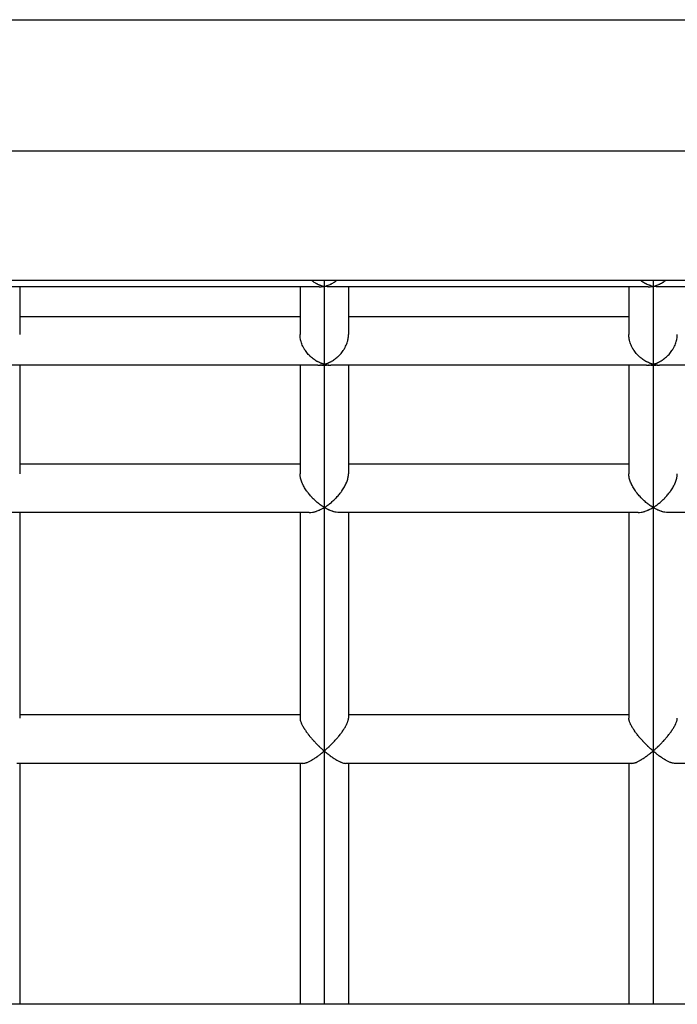
# Model space of a CAD drawing. Extents: x -1960 to 1969, y -4050 to 4050.
# Drawn here: x -265 to -48, y 24 to 349 of the extents above; entities that cross this region are included whole.
import ezdxf

# ---------------------------------------------------------------- set-up
doc = ezdxf.new("R2010")
doc.units = 0
doc.header["$LTSCALE"] = 5
doc.layers.add('Lg_prod', color=40, linetype='CONTINUOUS')

msp = doc.modelspace()

# ---------------------------------------------------------------- linework, layer by layer
at = {"layer": 'Lg_prod'}
for p, q in [((-381.53, 348.56), (378.47, 348.56)), ((-381.53, 305.31), (378.47, 305.31)), ((-381.53, 262.56), (378.47, 262.56)), ((-165.68, 260.37), (-270.88, 260.37)), ((-264.53, 260.37), (-264.53, 244.62)), ((-172.03, 260.37), (-172.03, 244.62)), ((-164.03, 262.56), (-164.03, 260.54)), ((-164.03, 260.54), (-164.03, 234.81)), ((-57.18, 260.37), (-162.38, 260.37)), ((-156.03, 260.37), (-156.03, 244.62)), ((-63.53, 260.37), (-63.53, 244.62)), ((-55.53, 262.56), (-55.53, 260.54)), ((-55.53, 260.54), (-55.53, 234.81)), ((51.32, 260.37), (-53.88, 260.37)), ((-172.03, 250.53), (-264.53, 250.53)), ((-172.03, 250.53), (-264.53, 250.53)), ((-63.53, 250.53), (-156.03, 250.53)), ((-63.53, 250.53), (-156.03, 250.53)), ((-166.15, 234.53), (-270.41, 234.53)), ((-264.53, 234.53), (-264.53, 198.69)), ((-172.03, 234.53), (-172.03, 198.69)), ((-164.03, 234.41), (-164.03, 187.55)), ((-57.65, 234.53), (-161.91, 234.53)), ((-156.03, 234.53), (-156.03, 198.69)), ((-63.53, 234.53), (-63.53, 198.69)), ((-55.53, 234.41), (-55.53, 187.55)), ((50.85, 234.53), (-53.41, 234.53)), ((-172.03, 201.87), (-264.53, 201.87)), ((-172.03, 201.87), (-264.53, 201.87)), ((-63.53, 201.87), (-156.03, 201.87)), ((-63.53, 201.87), (-156.03, 201.87)), ((-169, 185.87), (-267.57, 185.87)), ((-264.53, 185.87), (-264.53, 118.01)), ((-172.03, 185.87), (-172.03, 118.01)), ((-164.03, 187.55), (-164.03, 107.18)), ((-60.5, 185.87), (-159.07, 185.87)), ((-156.03, 185.87), (-156.03, 118.01)), ((-63.53, 185.87), (-63.53, 118.01)), ((-55.53, 187.55), (-55.53, 107.18)), ((48, 185.87), (-50.57, 185.87)), ((-172.03, 119.1), (-264.53, 119.1)), ((-172.03, 119.1), (-264.53, 119.1)), ((-63.53, 119.1), (-156.03, 119.1)), ((-63.53, 119.1), (-156.03, 119.1)), ((-164.03, 107.18), (-164.03, 23.57)), ((-55.53, 107.18), (-55.53, 23.57)), ((-171.05, 103.1), (-265.51, 103.1)), ((-264.53, 103.1), (-264.53, 23.57)), ((-172.03, 103.1), (-172.03, 23.57)), ((-62.55, 103.1), (-157.01, 103.1)), ((-156.03, 103.1), (-156.03, 23.57)), ((-63.53, 103.1), (-63.53, 23.57)), ((45.95, 103.1), (-48.51, 103.1)), ((1428.24, 23.57), (-1417.87, 23.57))]:
    msp.add_line(p, q, dxfattribs=at)
at = {"layer": 'Lg_prod', "extrusion": (0, 0, -1)}
for centre, start_param, end_param in [((-164.03, 242.13), -1.570796, -1.381474), ((-164.03, 242.13), -1.760118, -1.570796), ((-55.53, 242.13), -1.570796, -1.381474), ((-55.53, 242.13), -1.760118, -1.570796)]:
    msp.add_ellipse(centre, major_axis=(-8, 0), ratio=0.964336, start_param=start_param, end_param=end_param, dxfattribs=at)
at = {"layer": 'Lg_prod'}
for points, knots in [([(-168.22, 262.56), (-168.15, 262.5), (-168.03, 262.4), (-167.87, 262.29), (-167.79, 262.23), (-167.74, 262.19), (-167.72, 262.18), (-167.71, 262.17), (-167.7, 262.17), (-167.52, 262.04), (-167.33, 261.91), (-167.03, 261.73), (-166.93, 261.67), (-166.78, 261.58), (-166.7, 261.54), (-166.6, 261.48), (-166.55, 261.46), (-166.53, 261.45), (-166.52, 261.44), (-166.51, 261.44), (-166.33, 261.34), (-166.14, 261.25), (-165.83, 261.11), (-165.72, 261.07), (-165.56, 261), (-165.48, 260.97), (-165.38, 260.93), (-165.33, 260.91), (-165.3, 260.9), (-165.29, 260.9), (-165.28, 260.9), (-165.28, 260.89), (-165, 260.8), (-164.59, 260.66), (-164.03, 260.54)], [0.7849539, 0.7849539, 0.7849539, 0.7849539, 0.796875, 0.8046875, 0.8085937, 0.8105469, 0.8115234, 0.8115234, 0.8125, 0.8125, 0.84375, 0.84375, 0.859375, 0.859375, 0.8671875, 0.8710937, 0.8730469, 0.8740234, 0.8740234, 0.875, 0.875, 0.90625, 0.90625, 0.921875, 0.921875, 0.9296875, 0.9335937, 0.9355469, 0.9365234, 0.9370117, 0.9370117, 0.9375, 0.9375, 1, 1, 1, 1]), ([(-165.68, 260.37), (-165.5, 260.37), (-165.29, 260.38), (-164.74, 260.42), (-164.41, 260.47), (-164.03, 260.54)], [0.0396178, 0.0396178, 0.0396178, 0.0396178, 0.5, 0.5, 1, 1, 1, 1]), ([(-164.03, 260.54), (-163.75, 260.6), (-163.51, 260.66), (-163.2, 260.76), (-163.11, 260.79), (-162.98, 260.83), (-162.91, 260.85), (-162.85, 260.87), (-162.82, 260.88), (-162.8, 260.89), (-162.8, 260.89), (-162.79, 260.89), (-162.79, 260.89), (-162.56, 260.98), (-162.34, 261.07), (-162.03, 261.2), (-161.93, 261.25), (-161.79, 261.32), (-161.72, 261.35), (-161.64, 261.39), (-161.6, 261.41), (-161.58, 261.42), (-161.57, 261.43), (-161.56, 261.43), (-161.34, 261.55), (-161.13, 261.67), (-160.83, 261.85), (-160.73, 261.91), (-160.59, 262.01), (-160.52, 262.05), (-160.45, 262.11), (-160.41, 262.13), (-160.39, 262.15), (-160.38, 262.15), (-160.37, 262.16), (-160.19, 262.29), (-160.01, 262.42), (-159.84, 262.56)], [0, 0, 0, 0, 0.03125, 0.03125, 0.046875, 0.046875, 0.0546875, 0.0585937, 0.0605469, 0.0615234, 0.0620117, 0.0620117, 0.0625, 0.0625, 0.09375, 0.09375, 0.109375, 0.109375, 0.1171875, 0.1210937, 0.1230469, 0.1240234, 0.1240234, 0.125, 0.125, 0.15625, 0.15625, 0.171875, 0.171875, 0.1796875, 0.1835937, 0.1855469, 0.1865234, 0.1865234, 0.1875, 0.1875, 0.2150527, 0.2150527, 0.2150527, 0.2150527]), ([(-162.38, 260.37), (-162.56, 260.37), (-162.78, 260.38), (-163.32, 260.42), (-163.65, 260.47), (-164.03, 260.54)], [0.039601, 0.039601, 0.039601, 0.039601, 0.5, 0.5, 1, 1, 1, 1]), ([(-55.53, 260.54), (-55.81, 260.6), (-56.05, 260.66), (-56.36, 260.76), (-56.46, 260.79), (-56.59, 260.83), (-56.65, 260.85), (-56.71, 260.87), (-56.75, 260.88), (-56.76, 260.89), (-56.77, 260.89), (-56.77, 260.89), (-56.77, 260.89), (-57.01, 260.98), (-57.23, 261.07), (-57.53, 261.2), (-57.63, 261.25), (-57.78, 261.32), (-57.85, 261.35), (-57.93, 261.39), (-57.97, 261.41), (-57.98, 261.42), (-58, 261.43), (-58, 261.43), (-58.23, 261.55), (-58.44, 261.67), (-58.73, 261.85), (-58.83, 261.91), (-58.97, 262.01), (-59.04, 262.05), (-59.12, 262.11), (-59.16, 262.13), (-59.17, 262.15), (-59.19, 262.15), (-59.19, 262.16), (-59.38, 262.29), (-59.55, 262.42), (-59.72, 262.56)], [0, 0, 0, 0, 0.03125, 0.03125, 0.046875, 0.046875, 0.0546875, 0.0585937, 0.0605469, 0.0615234, 0.0620117, 0.0620117, 0.0625, 0.0625, 0.09375, 0.09375, 0.109375, 0.109375, 0.1171875, 0.1210937, 0.1230469, 0.1240234, 0.1240234, 0.125, 0.125, 0.15625, 0.15625, 0.171875, 0.171875, 0.1796875, 0.1835937, 0.1855469, 0.1865234, 0.1865234, 0.1875, 0.1875, 0.2150496, 0.2150496, 0.2150496, 0.2150496]), ([(-57.18, 260.37), (-57, 260.37), (-56.79, 260.38), (-56.24, 260.42), (-55.91, 260.47), (-55.53, 260.54)], [0.0396178, 0.0396178, 0.0396178, 0.0396178, 0.5, 0.5, 1, 1, 1, 1]), ([(-55.53, 260.54), (-55.25, 260.6), (-55.01, 260.66), (-54.7, 260.76), (-54.61, 260.79), (-54.48, 260.83), (-54.41, 260.85), (-54.35, 260.87), (-54.32, 260.88), (-54.3, 260.89), (-54.3, 260.89), (-54.29, 260.89), (-54.29, 260.89), (-54.06, 260.98), (-53.84, 261.07), (-53.53, 261.2), (-53.43, 261.25), (-53.29, 261.32), (-53.22, 261.35), (-53.14, 261.39), (-53.1, 261.41), (-53.08, 261.42), (-53.07, 261.43), (-53.06, 261.43), (-52.84, 261.55), (-52.63, 261.67), (-52.33, 261.85), (-52.23, 261.91), (-52.09, 262.01), (-52.02, 262.05), (-51.95, 262.11), (-51.91, 262.13), (-51.89, 262.15), (-51.88, 262.15), (-51.87, 262.16), (-51.69, 262.29), (-51.51, 262.42), (-51.34, 262.56)], [0, 0, 0, 0, 0.03125, 0.03125, 0.046875, 0.046875, 0.0546875, 0.0585937, 0.0605469, 0.0615234, 0.0620117, 0.0620117, 0.0625, 0.0625, 0.09375, 0.09375, 0.109375, 0.109375, 0.1171875, 0.1210937, 0.1230469, 0.1240234, 0.1240234, 0.125, 0.125, 0.15625, 0.15625, 0.171875, 0.171875, 0.1796875, 0.1835937, 0.1855469, 0.1865234, 0.1865234, 0.1875, 0.1875, 0.2150527, 0.2150527, 0.2150527, 0.2150527]), ([(-53.88, 260.37), (-54.06, 260.37), (-54.28, 260.38), (-54.82, 260.42), (-55.15, 260.47), (-55.53, 260.54)], [0.039601, 0.039601, 0.039601, 0.039601, 0.5, 0.5, 1, 1, 1, 1]), ([(-164.03, 234.81), (-164.3, 234.88), (-164.54, 234.96), (-164.84, 235.06), (-164.93, 235.1), (-165.06, 235.14), (-165.12, 235.17), (-165.18, 235.19), (-165.21, 235.21), (-165.23, 235.21), (-165.23, 235.21), (-165.24, 235.22), (-165.24, 235.22), (-165.47, 235.31), (-165.68, 235.41), (-165.97, 235.55), (-166.07, 235.6), (-166.21, 235.67), (-166.28, 235.71), (-166.36, 235.75), (-166.39, 235.77), (-166.41, 235.79), (-166.42, 235.79), (-166.43, 235.79), (-166.43, 235.79), (-166.88, 236.05), (-167.3, 236.33), (-167.87, 236.76), (-168.05, 236.91), (-168.31, 237.13), (-168.44, 237.24), (-168.58, 237.37), (-168.65, 237.43), (-168.68, 237.47), (-168.7, 237.48), (-168.71, 237.49), (-168.71, 237.49), (-168.71, 237.5), (-169.12, 237.89), (-169.48, 238.29), (-169.97, 238.91), (-170.13, 239.12), (-170.34, 239.43), (-170.44, 239.59), (-170.56, 239.77), (-170.61, 239.87), (-170.64, 239.91), (-170.65, 239.93), (-170.66, 239.94), (-170.66, 239.95), (-170.98, 240.48), (-171.23, 241.01), (-171.54, 241.81), (-171.62, 242.07), (-171.74, 242.47), (-171.79, 242.66), (-171.84, 242.89), (-171.86, 243.01), (-171.87, 243.05), (-171.88, 243.09), (-171.88, 243.1), (-171.98, 243.63), (-172.03, 244.13), (-172.03, 244.62)], [0, 0, 0, 0, 0.03125, 0.03125, 0.046875, 0.046875, 0.0546875, 0.0585937, 0.0605469, 0.0615234, 0.0620117, 0.0620117, 0.0625, 0.0625, 0.09375, 0.09375, 0.109375, 0.109375, 0.1171875, 0.1210937, 0.1230469, 0.1240234, 0.1245117, 0.1245117, 0.125, 0.125, 0.1875, 0.1875, 0.21875, 0.21875, 0.234375, 0.2421875, 0.2460937, 0.2480469, 0.2490234, 0.2495117, 0.2495117, 0.25, 0.25, 0.3125, 0.3125, 0.34375, 0.34375, 0.359375, 0.3671875, 0.3710937, 0.3730469, 0.3740234, 0.3740234, 0.375, 0.375, 0.4375, 0.4375, 0.46875, 0.46875, 0.484375, 0.4921875, 0.4960937, 0.4980469, 0.4980469, 0.5, 0.5, 0.5558665, 0.5558665, 0.5558665, 0.5558665]), ([(-164.03, 234.81), (-163.76, 234.88), (-163.52, 234.96), (-163.22, 235.06), (-163.13, 235.1), (-163, 235.15), (-162.94, 235.17), (-162.88, 235.19), (-162.85, 235.21), (-162.83, 235.21), (-162.82, 235.22), (-162.82, 235.22), (-162.82, 235.22), (-162.59, 235.31), (-162.38, 235.41), (-162.08, 235.56), (-161.98, 235.61), (-161.84, 235.68), (-161.77, 235.72), (-161.69, 235.76), (-161.65, 235.78), (-161.64, 235.79), (-161.63, 235.8), (-161.62, 235.8), (-161.4, 235.93), (-161.2, 236.05), (-160.91, 236.24), (-160.81, 236.31), (-160.67, 236.41), (-160.6, 236.45), (-160.53, 236.51), (-160.49, 236.54), (-160.47, 236.55), (-160.46, 236.56), (-160.46, 236.56), (-160.25, 236.72), (-160.06, 236.87), (-159.78, 237.11), (-159.64, 237.23), (-159.49, 237.37), (-159.41, 237.44), (-159.38, 237.47), (-159.36, 237.49), (-159.35, 237.5), (-159.35, 237.5), (-158.94, 237.89), (-158.57, 238.3), (-158.08, 238.92), (-157.93, 239.13), (-157.72, 239.44), (-157.61, 239.6), (-157.5, 239.79), (-157.44, 239.88), (-157.41, 239.92), (-157.4, 239.94), (-157.39, 239.96), (-157.39, 239.96), (-157.08, 240.49), (-156.83, 241.02), (-156.52, 241.82), (-156.43, 242.09), (-156.32, 242.48), (-156.27, 242.68), (-156.22, 242.91), (-156.2, 243.02), (-156.19, 243.07), (-156.18, 243.11), (-156.18, 243.12), (-156.08, 243.64), (-156.03, 244.14), (-156.03, 244.62)], [0, 0, 0, 0, 0.03125, 0.03125, 0.046875, 0.046875, 0.0546875, 0.0585937, 0.0605469, 0.0615234, 0.0620117, 0.0620117, 0.0625, 0.0625, 0.09375, 0.09375, 0.109375, 0.109375, 0.1171875, 0.1210937, 0.1230469, 0.1240234, 0.1240234, 0.125, 0.125, 0.15625, 0.15625, 0.171875, 0.171875, 0.1796875, 0.1835937, 0.1855469, 0.1865234, 0.1865234, 0.1875, 0.1875, 0.21875, 0.21875, 0.234375, 0.2421875, 0.2460937, 0.2480469, 0.2490234, 0.2490234, 0.25, 0.25, 0.3125, 0.3125, 0.34375, 0.34375, 0.359375, 0.3671875, 0.3710937, 0.3730469, 0.3740234, 0.3740234, 0.375, 0.375, 0.4375, 0.4375, 0.46875, 0.46875, 0.484375, 0.4921875, 0.4960937, 0.4980469, 0.4980469, 0.5, 0.5, 0.5551739, 0.5551739, 0.5551739, 0.5551739]), ([(-55.53, 234.81), (-55.8, 234.88), (-56.04, 234.96), (-56.34, 235.06), (-56.43, 235.1), (-56.56, 235.14), (-56.62, 235.17), (-56.68, 235.19), (-56.71, 235.21), (-56.73, 235.21), (-56.73, 235.21), (-56.74, 235.22), (-56.74, 235.22), (-56.97, 235.31), (-57.18, 235.41), (-57.47, 235.55), (-57.57, 235.6), (-57.71, 235.67), (-57.78, 235.71), (-57.86, 235.75), (-57.89, 235.77), (-57.91, 235.79), (-57.92, 235.79), (-57.93, 235.79), (-57.93, 235.79), (-58.38, 236.05), (-58.8, 236.33), (-59.37, 236.76), (-59.55, 236.91), (-59.81, 237.13), (-59.94, 237.24), (-60.08, 237.37), (-60.15, 237.43), (-60.18, 237.47), (-60.2, 237.48), (-60.21, 237.49), (-60.21, 237.49), (-60.21, 237.5), (-60.62, 237.89), (-60.98, 238.29), (-61.47, 238.91), (-61.63, 239.12), (-61.84, 239.43), (-61.94, 239.59), (-62.06, 239.77), (-62.11, 239.87), (-62.14, 239.91), (-62.15, 239.93), (-62.16, 239.94), (-62.16, 239.95), (-62.48, 240.48), (-62.73, 241.01), (-63.04, 241.81), (-63.12, 242.07), (-63.24, 242.47), (-63.29, 242.66), (-63.34, 242.89), (-63.36, 243.01), (-63.37, 243.05), (-63.38, 243.09), (-63.38, 243.1), (-63.48, 243.63), (-63.53, 244.13), (-63.53, 244.62)], [0, 0, 0, 0, 0.03125, 0.03125, 0.046875, 0.046875, 0.0546875, 0.0585937, 0.0605469, 0.0615234, 0.0620117, 0.0620117, 0.0625, 0.0625, 0.09375, 0.09375, 0.109375, 0.109375, 0.1171875, 0.1210937, 0.1230469, 0.1240234, 0.1245117, 0.1245117, 0.125, 0.125, 0.1875, 0.1875, 0.21875, 0.21875, 0.234375, 0.2421875, 0.2460937, 0.2480469, 0.2490234, 0.2495117, 0.2495117, 0.25, 0.25, 0.3125, 0.3125, 0.34375, 0.34375, 0.359375, 0.3671875, 0.3710937, 0.3730469, 0.3740234, 0.3740234, 0.375, 0.375, 0.4375, 0.4375, 0.46875, 0.46875, 0.484375, 0.4921875, 0.4960938, 0.4980469, 0.4980469, 0.5, 0.5, 0.5558665, 0.5558665, 0.5558665, 0.5558665]), ([(-55.53, 234.81), (-55.26, 234.88), (-55.02, 234.96), (-54.72, 235.06), (-54.63, 235.1), (-54.5, 235.15), (-54.44, 235.17), (-54.38, 235.19), (-54.35, 235.21), (-54.33, 235.21), (-54.32, 235.22), (-54.32, 235.22), (-54.32, 235.22), (-54.09, 235.31), (-53.88, 235.41), (-53.58, 235.56), (-53.48, 235.61), (-53.34, 235.68), (-53.27, 235.72), (-53.19, 235.76), (-53.15, 235.78), (-53.14, 235.79), (-53.13, 235.8), (-53.12, 235.8), (-52.9, 235.93), (-52.7, 236.05), (-52.41, 236.24), (-52.31, 236.31), (-52.17, 236.41), (-52.1, 236.45), (-52.03, 236.51), (-51.99, 236.54), (-51.97, 236.55), (-51.96, 236.56), (-51.96, 236.56), (-51.75, 236.72), (-51.56, 236.87), (-51.28, 237.11), (-51.14, 237.23), (-50.99, 237.37), (-50.91, 237.44), (-50.88, 237.47), (-50.86, 237.49), (-50.85, 237.5), (-50.85, 237.5), (-50.44, 237.89), (-50.07, 238.3), (-49.58, 238.92), (-49.43, 239.13), (-49.22, 239.44), (-49.11, 239.6), (-49, 239.79), (-48.94, 239.88), (-48.91, 239.92), (-48.9, 239.94), (-48.89, 239.96), (-48.89, 239.96), (-48.58, 240.49), (-48.33, 241.02), (-48.02, 241.82), (-47.93, 242.09), (-47.82, 242.48), (-47.77, 242.68), (-47.72, 242.91), (-47.7, 243.02), (-47.69, 243.07), (-47.68, 243.11), (-47.68, 243.12), (-47.58, 243.64), (-47.53, 244.14), (-47.53, 244.62)], [0, 0, 0, 0, 0.03125, 0.03125, 0.046875, 0.046875, 0.0546875, 0.0585937, 0.0605469, 0.0615234, 0.0620117, 0.0620117, 0.0625, 0.0625, 0.09375, 0.09375, 0.109375, 0.109375, 0.1171875, 0.1210937, 0.1230469, 0.1240234, 0.1240234, 0.125, 0.125, 0.15625, 0.15625, 0.171875, 0.171875, 0.1796875, 0.1835937, 0.1855469, 0.1865234, 0.1865234, 0.1875, 0.1875, 0.21875, 0.21875, 0.234375, 0.2421875, 0.2460938, 0.2480469, 0.2490234, 0.2490234, 0.25, 0.25, 0.3125, 0.3125, 0.34375, 0.34375, 0.359375, 0.3671875, 0.3710938, 0.3730469, 0.3740234, 0.3740234, 0.375, 0.375, 0.4375, 0.4375, 0.46875, 0.46875, 0.484375, 0.4921875, 0.4960938, 0.4980469, 0.4980469, 0.5, 0.5, 0.5551739, 0.5551739, 0.5551739, 0.5551739]), ([(-165.54, 234.55), (-165.37, 234.56), (-165.16, 234.59), (-164.66, 234.66), (-164.37, 234.72), (-164.03, 234.81)], [0, 0, 0, 0, 0.5, 0.5, 1, 1, 1, 1]), ([(-164.03, 234.81), (-163.7, 234.72), (-163.4, 234.66), (-162.9, 234.59), (-162.69, 234.56), (-162.53, 234.55)], [0, 0, 0, 0, 0.5, 0.5, 1, 1, 1, 1]), ([(-57.04, 234.55), (-56.87, 234.56), (-56.66, 234.59), (-56.16, 234.66), (-55.87, 234.72), (-55.53, 234.81)], [0, 0, 0, 0, 0.5, 0.5, 1, 1, 1, 1]), ([(-55.53, 234.81), (-55.2, 234.72), (-54.9, 234.66), (-54.4, 234.59), (-54.19, 234.56), (-54.03, 234.55)], [0, 0, 0, 0, 0.5, 0.5, 1, 1, 1, 1]), ([(-164.03, 187.55), (-164.26, 187.69), (-164.47, 187.82), (-164.72, 188), (-164.8, 188.05), (-164.91, 188.12), (-164.96, 188.16), (-165.02, 188.2), (-165.04, 188.21), (-165.06, 188.22), (-165.06, 188.23), (-165.07, 188.23), (-165.07, 188.23), (-165.26, 188.37), (-165.44, 188.5), (-165.7, 188.7), (-165.78, 188.76), (-165.9, 188.86), (-165.96, 188.9), (-166.03, 188.96), (-166.06, 188.98), (-166.08, 189), (-166.09, 189), (-166.09, 189.01), (-166.48, 189.32), (-166.84, 189.64), (-167.33, 190.1), (-167.49, 190.25), (-167.72, 190.48), (-167.83, 190.59), (-167.96, 190.72), (-168.02, 190.79), (-168.05, 190.82), (-168.06, 190.83), (-168.07, 190.84), (-168.07, 190.84), (-168.43, 191.22), (-168.76, 191.6), (-169.21, 192.15), (-169.35, 192.34), (-169.56, 192.61), (-169.66, 192.75), (-169.77, 192.9), (-169.82, 192.98), (-169.85, 193.02), (-169.86, 193.04), (-169.87, 193.05), (-169.87, 193.05), (-170.18, 193.5), (-170.45, 193.93), (-170.81, 194.56), (-170.92, 194.77), (-171.07, 195.08), (-171.14, 195.24), (-171.22, 195.41), (-171.26, 195.5), (-171.28, 195.54), (-171.29, 195.56), (-171.29, 195.58), (-171.3, 195.58), (-171.5, 196.05), (-171.66, 196.51), (-171.84, 197.16), (-171.89, 197.37), (-171.94, 197.68), (-171.97, 197.84), (-171.99, 197.99), (-172, 198.09), (-172, 198.13), (-172.02, 198.36), (-172.03, 198.52), (-172.03, 198.69)], [0, 0, 0, 0, 0.03125, 0.03125, 0.046875, 0.046875, 0.0546875, 0.0585938, 0.0605469, 0.0615234, 0.0620117, 0.0620117, 0.0625, 0.0625, 0.09375, 0.09375, 0.109375, 0.109375, 0.1171875, 0.1210938, 0.1230469, 0.1240234, 0.1240234, 0.125, 0.125, 0.1875, 0.1875, 0.21875, 0.21875, 0.234375, 0.2421875, 0.2460938, 0.2480469, 0.2490234, 0.2490234, 0.25, 0.25, 0.3125, 0.3125, 0.34375, 0.34375, 0.359375, 0.3671875, 0.3710938, 0.3730469, 0.3740234, 0.3740234, 0.375, 0.375, 0.4375, 0.4375, 0.46875, 0.46875, 0.484375, 0.4921875, 0.4960938, 0.4980469, 0.4990234, 0.4990234, 0.5, 0.5, 0.5625, 0.5625, 0.59375, 0.59375, 0.609375, 0.6171875, 0.6171875, 0.625, 0.625, 0.6516656, 0.6516656, 0.6516656, 0.6516656]), ([(-164.03, 187.55), (-163.8, 187.69), (-163.6, 187.82), (-163.34, 187.99), (-163.26, 188.05), (-163.15, 188.12), (-163.1, 188.16), (-163.05, 188.2), (-163.02, 188.21), (-163.01, 188.22), (-163, 188.23), (-163, 188.23), (-163, 188.23), (-162.8, 188.37), (-162.62, 188.5), (-162.36, 188.7), (-162.24, 188.79), (-162.1, 188.9), (-162.03, 188.96), (-162, 188.98), (-161.98, 189), (-161.98, 189), (-161.97, 189.01), (-161.58, 189.32), (-161.23, 189.64), (-160.73, 190.1), (-160.57, 190.25), (-160.34, 190.48), (-160.23, 190.59), (-160.11, 190.72), (-160.05, 190.78), (-160.02, 190.82), (-160, 190.83), (-159.99, 190.84), (-159.99, 190.84), (-159.63, 191.22), (-159.31, 191.6), (-158.86, 192.15), (-158.71, 192.34), (-158.51, 192.61), (-158.41, 192.75), (-158.29, 192.9), (-158.24, 192.98), (-158.21, 193.02), (-158.2, 193.04), (-158.19, 193.05), (-158.19, 193.05), (-157.88, 193.5), (-157.61, 193.93), (-157.26, 194.56), (-157.15, 194.77), (-156.99, 195.08), (-156.92, 195.23), (-156.84, 195.41), (-156.8, 195.5), (-156.79, 195.54), (-156.77, 195.56), (-156.77, 195.57), (-156.56, 196.05), (-156.4, 196.51), (-156.23, 197.16), (-156.18, 197.37), (-156.12, 197.68), (-156.1, 197.84), (-156.08, 197.99), (-156.06, 198.09), (-156.06, 198.13), (-156.04, 198.36), (-156.03, 198.52), (-156.03, 198.69)], [0, 0, 0, 0, 0.03125, 0.03125, 0.046875, 0.046875, 0.0546875, 0.0585938, 0.0605469, 0.0615234, 0.0620117, 0.0620117, 0.0625, 0.0625, 0.09375, 0.09375, 0.109375, 0.1171875, 0.1210938, 0.1230469, 0.1240234, 0.1240234, 0.125, 0.125, 0.1875, 0.1875, 0.21875, 0.21875, 0.234375, 0.2421875, 0.2460938, 0.2480469, 0.2490234, 0.2490234, 0.25, 0.25, 0.3125, 0.3125, 0.34375, 0.34375, 0.359375, 0.3671875, 0.3710938, 0.3730469, 0.3740234, 0.3740234, 0.375, 0.375, 0.4375, 0.4375, 0.46875, 0.46875, 0.484375, 0.4921875, 0.4960938, 0.4980469, 0.4980469, 0.5, 0.5, 0.5625, 0.5625, 0.59375, 0.59375, 0.609375, 0.6171875, 0.6171875, 0.625, 0.625, 0.6517406, 0.6517406, 0.6517406, 0.6517406]), ([(-55.53, 187.55), (-55.76, 187.69), (-55.97, 187.82), (-56.22, 188), (-56.3, 188.05), (-56.41, 188.12), (-56.46, 188.16), (-56.52, 188.2), (-56.54, 188.21), (-56.56, 188.22), (-56.56, 188.23), (-56.57, 188.23), (-56.57, 188.23), (-56.76, 188.37), (-56.94, 188.5), (-57.2, 188.7), (-57.28, 188.76), (-57.4, 188.86), (-57.46, 188.9), (-57.53, 188.96), (-57.56, 188.98), (-57.58, 189), (-57.59, 189), (-57.59, 189.01), (-57.98, 189.32), (-58.34, 189.64), (-58.83, 190.1), (-58.99, 190.25), (-59.22, 190.48), (-59.33, 190.59), (-59.46, 190.72), (-59.52, 190.79), (-59.55, 190.82), (-59.56, 190.83), (-59.57, 190.84), (-59.57, 190.84), (-59.93, 191.22), (-60.26, 191.6), (-60.71, 192.15), (-60.85, 192.34), (-61.06, 192.61), (-61.16, 192.75), (-61.27, 192.9), (-61.32, 192.98), (-61.35, 193.02), (-61.36, 193.04), (-61.37, 193.05), (-61.37, 193.05), (-61.68, 193.5), (-61.95, 193.93), (-62.31, 194.56), (-62.42, 194.77), (-62.57, 195.08), (-62.64, 195.24), (-62.72, 195.41), (-62.76, 195.5), (-62.78, 195.54), (-62.79, 195.56), (-62.79, 195.58), (-62.8, 195.58), (-63, 196.05), (-63.16, 196.51), (-63.34, 197.16), (-63.39, 197.37), (-63.44, 197.68), (-63.47, 197.84), (-63.49, 197.99), (-63.5, 198.09), (-63.5, 198.13), (-63.52, 198.36), (-63.53, 198.52), (-63.53, 198.69)], [0, 0, 0, 0, 0.03125, 0.03125, 0.046875, 0.046875, 0.0546875, 0.0585937, 0.0605469, 0.0615234, 0.0620117, 0.0620117, 0.0625, 0.0625, 0.09375, 0.09375, 0.109375, 0.109375, 0.1171875, 0.1210937, 0.1230469, 0.1240234, 0.1240234, 0.125, 0.125, 0.1875, 0.1875, 0.21875, 0.21875, 0.234375, 0.2421875, 0.2460937, 0.2480469, 0.2490234, 0.2490234, 0.25, 0.25, 0.3125, 0.3125, 0.34375, 0.34375, 0.359375, 0.3671875, 0.3710937, 0.3730469, 0.3740234, 0.3740234, 0.375, 0.375, 0.4375, 0.4375, 0.46875, 0.46875, 0.484375, 0.4921875, 0.4960937, 0.4980469, 0.4990234, 0.4990234, 0.5, 0.5, 0.5625, 0.5625, 0.59375, 0.59375, 0.609375, 0.6171875, 0.6171875, 0.625, 0.625, 0.6516656, 0.6516656, 0.6516656, 0.6516656]), ([(-55.53, 187.55), (-55.3, 187.69), (-55.1, 187.82), (-54.84, 187.99), (-54.76, 188.05), (-54.65, 188.12), (-54.6, 188.16), (-54.55, 188.2), (-54.52, 188.21), (-54.51, 188.22), (-54.5, 188.23), (-54.5, 188.23), (-54.5, 188.23), (-54.3, 188.37), (-54.12, 188.5), (-53.86, 188.7), (-53.74, 188.79), (-53.6, 188.9), (-53.53, 188.96), (-53.5, 188.98), (-53.48, 189), (-53.48, 189), (-53.47, 189.01), (-53.08, 189.32), (-52.73, 189.64), (-52.23, 190.1), (-52.07, 190.25), (-51.84, 190.48), (-51.73, 190.59), (-51.61, 190.72), (-51.55, 190.78), (-51.52, 190.82), (-51.5, 190.83), (-51.49, 190.84), (-51.49, 190.84), (-51.13, 191.22), (-50.81, 191.6), (-50.36, 192.15), (-50.21, 192.34), (-50.01, 192.61), (-49.91, 192.75), (-49.79, 192.9), (-49.74, 192.98), (-49.71, 193.02), (-49.7, 193.04), (-49.69, 193.05), (-49.69, 193.05), (-49.38, 193.5), (-49.11, 193.93), (-48.76, 194.56), (-48.65, 194.77), (-48.49, 195.08), (-48.42, 195.23), (-48.34, 195.41), (-48.3, 195.5), (-48.29, 195.54), (-48.27, 195.56), (-48.27, 195.57), (-48.06, 196.05), (-47.9, 196.51), (-47.73, 197.16), (-47.68, 197.37), (-47.62, 197.68), (-47.6, 197.84), (-47.58, 197.99), (-47.56, 198.09), (-47.56, 198.13), (-47.54, 198.36), (-47.53, 198.52), (-47.53, 198.69)], [0, 0, 0, 0, 0.03125, 0.03125, 0.046875, 0.046875, 0.0546875, 0.0585937, 0.0605469, 0.0615234, 0.0620117, 0.0620117, 0.0625, 0.0625, 0.09375, 0.09375, 0.109375, 0.1171875, 0.1210937, 0.1230469, 0.1240234, 0.1240234, 0.125, 0.125, 0.1875, 0.1875, 0.21875, 0.21875, 0.234375, 0.2421875, 0.2460937, 0.2480469, 0.2490234, 0.2490234, 0.25, 0.25, 0.3125, 0.3125, 0.34375, 0.34375, 0.359375, 0.3671875, 0.3710938, 0.3730469, 0.3740234, 0.3740234, 0.375, 0.375, 0.4375, 0.4375, 0.46875, 0.46875, 0.484375, 0.4921875, 0.4960937, 0.4980469, 0.4980469, 0.5, 0.5, 0.5625, 0.5625, 0.59375, 0.59375, 0.609375, 0.6171875, 0.6171875, 0.625, 0.625, 0.6517406, 0.6517406, 0.6517406, 0.6517406]), ([(-169, 185.87), (-168.68, 185.87), (-168.33, 185.9), (-167.74, 186), (-167.53, 186.05), (-167.2, 186.14), (-167.08, 186.17), (-166.91, 186.22), (-166.82, 186.25), (-166.72, 186.28), (-166.67, 186.3), (-166.64, 186.31), (-166.63, 186.32), (-166.62, 186.32), (-166.62, 186.32), (-166.43, 186.38), (-166.23, 186.46), (-165.91, 186.59), (-165.8, 186.64), (-165.63, 186.71), (-165.54, 186.75), (-165.44, 186.8), (-165.39, 186.82), (-165.36, 186.83), (-165.35, 186.84), (-165.34, 186.84), (-165.34, 186.85), (-165.05, 186.98), (-164.61, 187.2), (-164.03, 187.55)], [0.0093501, 0.0093501, 0.0093501, 0.0093501, 0.25, 0.25, 0.375, 0.375, 0.4375, 0.4375, 0.46875, 0.484375, 0.4921875, 0.4960937, 0.4980469, 0.4980469, 0.5, 0.5, 0.625, 0.625, 0.6875, 0.6875, 0.71875, 0.734375, 0.7421875, 0.7460937, 0.7480469, 0.7480469, 0.75, 0.75, 1, 1, 1, 1]), ([(-159.07, 185.87), (-159.38, 185.87), (-159.73, 185.9), (-160.32, 186.01), (-160.54, 186.05), (-160.87, 186.14), (-160.98, 186.17), (-161.16, 186.22), (-161.25, 186.25), (-161.35, 186.29), (-161.4, 186.3), (-161.43, 186.31), (-161.44, 186.32), (-161.45, 186.32), (-161.45, 186.32), (-161.64, 186.39), (-161.84, 186.46), (-162.16, 186.59), (-162.27, 186.64), (-162.44, 186.71), (-162.52, 186.75), (-162.63, 186.8), (-162.68, 186.82), (-162.71, 186.84), (-162.72, 186.84), (-162.72, 186.85), (-162.73, 186.85), (-163.02, 186.99), (-163.45, 187.2), (-164.03, 187.55)], [0.0093169, 0.0093169, 0.0093169, 0.0093169, 0.25, 0.25, 0.375, 0.375, 0.4375, 0.4375, 0.46875, 0.484375, 0.4921875, 0.4960937, 0.4980469, 0.4980469, 0.5, 0.5, 0.625, 0.625, 0.6875, 0.6875, 0.71875, 0.734375, 0.7421875, 0.7460937, 0.7480469, 0.7480469, 0.75, 0.75, 1, 1, 1, 1]), ([(-60.5, 185.87), (-60.18, 185.87), (-59.83, 185.9), (-59.24, 186), (-59.03, 186.05), (-58.7, 186.14), (-58.58, 186.17), (-58.41, 186.22), (-58.32, 186.25), (-58.22, 186.28), (-58.17, 186.3), (-58.14, 186.31), (-58.13, 186.32), (-58.12, 186.32), (-58.12, 186.32), (-57.93, 186.38), (-57.73, 186.46), (-57.41, 186.59), (-57.3, 186.64), (-57.13, 186.71), (-57.04, 186.75), (-56.94, 186.8), (-56.89, 186.82), (-56.86, 186.83), (-56.85, 186.84), (-56.84, 186.84), (-56.84, 186.85), (-56.55, 186.98), (-56.11, 187.2), (-55.53, 187.55)], [0.0093501, 0.0093501, 0.0093501, 0.0093501, 0.25, 0.25, 0.375, 0.375, 0.4375, 0.4375, 0.46875, 0.484375, 0.4921875, 0.4960938, 0.4980469, 0.4980469, 0.5, 0.5, 0.625, 0.625, 0.6875, 0.6875, 0.71875, 0.734375, 0.7421875, 0.7460937, 0.7480469, 0.7480469, 0.75, 0.75, 1, 1, 1, 1]), ([(-50.57, 185.87), (-50.88, 185.87), (-51.23, 185.9), (-51.82, 186.01), (-52.04, 186.05), (-52.37, 186.14), (-52.48, 186.17), (-52.66, 186.22), (-52.75, 186.25), (-52.85, 186.29), (-52.9, 186.3), (-52.93, 186.31), (-52.94, 186.32), (-52.95, 186.32), (-52.95, 186.32), (-53.14, 186.39), (-53.34, 186.46), (-53.66, 186.59), (-53.77, 186.64), (-53.94, 186.71), (-54.02, 186.75), (-54.13, 186.8), (-54.18, 186.82), (-54.21, 186.84), (-54.22, 186.84), (-54.22, 186.85), (-54.23, 186.85), (-54.52, 186.99), (-54.95, 187.2), (-55.53, 187.55)], [0.0093169, 0.0093169, 0.0093169, 0.0093169, 0.25, 0.25, 0.375, 0.375, 0.4375, 0.4375, 0.46875, 0.484375, 0.4921875, 0.4960938, 0.4980469, 0.4980469, 0.5, 0.5, 0.625, 0.625, 0.6875, 0.6875, 0.71875, 0.734375, 0.7421875, 0.7460938, 0.7480469, 0.7480469, 0.75, 0.75, 1, 1, 1, 1]), ([(-172.03, 118.01), (-172.03, 117.97), (-172.03, 117.93), (-172.02, 117.83), (-172.02, 117.78), (-171.99, 117.5), (-171.93, 117.25), (-171.8, 116.85), (-171.75, 116.71), (-171.66, 116.49), (-171.62, 116.38), (-171.56, 116.25), (-171.53, 116.18), (-171.51, 116.15), (-171.51, 116.13), (-171.5, 116.12), (-171.37, 115.83), (-171.21, 115.53), (-170.95, 115.06), (-170.85, 114.9), (-170.7, 114.65), (-170.62, 114.53), (-170.53, 114.38), (-170.48, 114.31), (-170.46, 114.27), (-170.44, 114.25), (-170.43, 114.24), (-170.23, 113.94), (-170.02, 113.63), (-169.67, 113.15), (-169.55, 112.99), (-169.36, 112.74), (-169.26, 112.61), (-169.15, 112.47), (-169.09, 112.39), (-169.06, 112.36), (-169.05, 112.34), (-169.04, 112.33), (-168.8, 112.03), (-168.56, 111.74), (-168.16, 111.28), (-168.02, 111.12), (-167.81, 110.88), (-167.71, 110.76), (-167.58, 110.62), (-167.51, 110.55), (-167.48, 110.52), (-167.47, 110.5), (-167.46, 110.49), (-167.45, 110.48), (-167.21, 110.22), (-166.95, 109.94), (-166.53, 109.51), (-166.38, 109.36), (-166.16, 109.14), (-166.04, 109.02), (-165.9, 108.89), (-165.83, 108.82), (-165.8, 108.79), (-165.78, 108.77), (-165.77, 108.76), (-165.77, 108.76), (-165.76, 108.75), (-165.57, 108.57), (-165.33, 108.34), (-164.76, 107.81), (-164.42, 107.51), (-164.03, 107.18)], [0.2215423, 0.2215423, 0.2215423, 0.2215423, 0.234375, 0.234375, 0.25, 0.25, 0.3125, 0.3125, 0.34375, 0.34375, 0.359375, 0.3671875, 0.3710937, 0.3730469, 0.3730469, 0.375, 0.375, 0.4375, 0.4375, 0.46875, 0.46875, 0.484375, 0.4921875, 0.4960937, 0.4980469, 0.4980469, 0.5, 0.5, 0.5625, 0.5625, 0.59375, 0.59375, 0.609375, 0.6171875, 0.6210937, 0.6230469, 0.6230469, 0.625, 0.625, 0.6875, 0.6875, 0.71875, 0.71875, 0.734375, 0.7421875, 0.7460937, 0.7480469, 0.7490234, 0.7490234, 0.75, 0.75, 0.8125, 0.8125, 0.84375, 0.84375, 0.859375, 0.8671875, 0.8710937, 0.8730469, 0.8740234, 0.8745117, 0.8745117, 0.875, 0.875, 0.9375, 0.9375, 1, 1, 1, 1]), ([(-164.03, 107.18), (-163.64, 107.51), (-163.31, 107.81), (-162.87, 108.21), (-162.74, 108.33), (-162.56, 108.5), (-162.51, 108.56), (-162.42, 108.63), (-162.39, 108.67), (-162.34, 108.71), (-162.32, 108.73), (-162.31, 108.74), (-162.31, 108.75), (-162.3, 108.75), (-162.3, 108.75), (-161.98, 109.06), (-161.68, 109.37), (-161.26, 109.8), (-161.12, 109.94), (-160.92, 110.15), (-160.83, 110.25), (-160.72, 110.36), (-160.67, 110.42), (-160.64, 110.45), (-160.63, 110.46), (-160.62, 110.47), (-160.62, 110.47), (-160.32, 110.8), (-160.04, 111.12), (-159.64, 111.58), (-159.51, 111.73), (-159.33, 111.96), (-159.24, 112.07), (-159.14, 112.19), (-159.09, 112.26), (-159.06, 112.28), (-159.05, 112.3), (-159.04, 112.31), (-158.76, 112.66), (-158.51, 112.99), (-158.16, 113.47), (-158.05, 113.63), (-157.89, 113.86), (-157.81, 113.97), (-157.72, 114.1), (-157.68, 114.17), (-157.66, 114.19), (-157.65, 114.21), (-157.64, 114.22), (-157.41, 114.57), (-157.21, 114.9), (-156.94, 115.38), (-156.86, 115.53), (-156.74, 115.75), (-156.69, 115.86), (-156.62, 115.99), (-156.6, 116.05), (-156.58, 116.07), (-156.57, 116.09), (-156.57, 116.1), (-156.42, 116.42), (-156.31, 116.71), (-156.18, 117.12), (-156.14, 117.25), (-156.1, 117.43), (-156.09, 117.49), (-156.07, 117.61), (-156.06, 117.66), (-156.04, 117.82), (-156.03, 117.92), (-156.03, 118.01)], [0, 0, 0, 0, 0.0625, 0.0625, 0.09375, 0.09375, 0.109375, 0.109375, 0.1171875, 0.1210937, 0.1230469, 0.1240234, 0.1245117, 0.1245117, 0.125, 0.125, 0.1875, 0.1875, 0.21875, 0.21875, 0.234375, 0.2421875, 0.2460937, 0.2480469, 0.2490234, 0.2490234, 0.25, 0.25, 0.3125, 0.3125, 0.34375, 0.34375, 0.359375, 0.3671875, 0.3710937, 0.3730469, 0.3730469, 0.375, 0.375, 0.4375, 0.4375, 0.46875, 0.46875, 0.484375, 0.4921875, 0.4960938, 0.4980469, 0.4980469, 0.5, 0.5, 0.5625, 0.5625, 0.59375, 0.59375, 0.609375, 0.6171875, 0.6210938, 0.6230469, 0.6230469, 0.625, 0.625, 0.6875, 0.6875, 0.71875, 0.71875, 0.734375, 0.734375, 0.75, 0.75, 0.7784437, 0.7784437, 0.7784437, 0.7784437]), ([(-55.53, 107.18), (-55.92, 107.51), (-56.26, 107.81), (-56.69, 108.21), (-56.82, 108.33), (-57, 108.5), (-57.06, 108.56), (-57.14, 108.63), (-57.18, 108.67), (-57.22, 108.71), (-57.24, 108.73), (-57.25, 108.74), (-57.26, 108.75), (-57.26, 108.75), (-57.26, 108.75), (-57.59, 109.06), (-57.89, 109.37), (-58.31, 109.8), (-58.44, 109.94), (-58.64, 110.15), (-58.74, 110.25), (-58.84, 110.37), (-58.9, 110.42), (-58.92, 110.45), (-58.93, 110.46), (-58.94, 110.47), (-58.94, 110.48), (-59.25, 110.81), (-59.53, 111.12), (-59.92, 111.58), (-60.05, 111.73), (-60.24, 111.96), (-60.33, 112.07), (-60.43, 112.19), (-60.48, 112.26), (-60.5, 112.29), (-60.51, 112.3), (-60.52, 112.31), (-60.52, 112.31), (-60.8, 112.66), (-61.05, 112.99), (-61.4, 113.47), (-61.52, 113.63), (-61.68, 113.86), (-61.75, 113.97), (-61.84, 114.1), (-61.89, 114.17), (-61.9, 114.19), (-61.92, 114.21), (-61.92, 114.22), (-62.16, 114.58), (-62.36, 114.91), (-62.63, 115.38), (-62.71, 115.53), (-62.82, 115.75), (-62.88, 115.86), (-62.94, 115.99), (-62.97, 116.05), (-62.98, 116.07), (-62.99, 116.09), (-62.99, 116.1), (-63.14, 116.42), (-63.26, 116.71), (-63.39, 117.12), (-63.42, 117.25), (-63.46, 117.43), (-63.48, 117.49), (-63.5, 117.61), (-63.51, 117.66), (-63.53, 117.82), (-63.53, 117.92), (-63.53, 118.01)], [0, 0, 0, 0, 0.0625, 0.0625, 0.09375, 0.09375, 0.109375, 0.109375, 0.1171875, 0.1210937, 0.1230469, 0.1240234, 0.1245117, 0.1245117, 0.125, 0.125, 0.1875, 0.1875, 0.21875, 0.21875, 0.234375, 0.2421875, 0.2460937, 0.2480469, 0.2490234, 0.2490234, 0.25, 0.25, 0.3125, 0.3125, 0.34375, 0.34375, 0.359375, 0.3671875, 0.3710937, 0.3730469, 0.3740234, 0.3740234, 0.375, 0.375, 0.4375, 0.4375, 0.46875, 0.46875, 0.484375, 0.4921875, 0.4960937, 0.4980469, 0.4980469, 0.5, 0.5, 0.5625, 0.5625, 0.59375, 0.59375, 0.609375, 0.6171875, 0.6210937, 0.6230469, 0.6230469, 0.625, 0.625, 0.6875, 0.6875, 0.71875, 0.71875, 0.734375, 0.734375, 0.75, 0.75, 0.7783956, 0.7783956, 0.7783956, 0.7783956]), ([(-55.53, 107.18), (-55.14, 107.51), (-54.81, 107.81), (-54.37, 108.21), (-54.24, 108.33), (-54.06, 108.5), (-54.01, 108.56), (-53.92, 108.63), (-53.89, 108.67), (-53.84, 108.71), (-53.82, 108.73), (-53.81, 108.74), (-53.81, 108.75), (-53.8, 108.75), (-53.8, 108.75), (-53.48, 109.06), (-53.18, 109.37), (-52.76, 109.8), (-52.62, 109.94), (-52.42, 110.15), (-52.33, 110.25), (-52.22, 110.36), (-52.17, 110.42), (-52.14, 110.45), (-52.13, 110.46), (-52.12, 110.47), (-52.12, 110.47), (-51.82, 110.8), (-51.54, 111.12), (-51.14, 111.58), (-51.01, 111.73), (-50.83, 111.96), (-50.74, 112.07), (-50.64, 112.19), (-50.59, 112.26), (-50.56, 112.28), (-50.55, 112.3), (-50.54, 112.31), (-50.26, 112.66), (-50.01, 112.99), (-49.66, 113.47), (-49.55, 113.63), (-49.39, 113.86), (-49.31, 113.97), (-49.22, 114.1), (-49.18, 114.17), (-49.16, 114.19), (-49.15, 114.21), (-49.14, 114.22), (-48.91, 114.57), (-48.71, 114.9), (-48.44, 115.38), (-48.36, 115.53), (-48.24, 115.75), (-48.19, 115.86), (-48.12, 115.99), (-48.1, 116.05), (-48.08, 116.07), (-48.07, 116.09), (-48.07, 116.1), (-47.92, 116.42), (-47.81, 116.71), (-47.68, 117.12), (-47.64, 117.25), (-47.6, 117.43), (-47.59, 117.49), (-47.57, 117.61), (-47.56, 117.66), (-47.54, 117.82), (-47.53, 117.92), (-47.53, 118.01)], [0, 0, 0, 0, 0.0625, 0.0625, 0.09375, 0.09375, 0.109375, 0.109375, 0.1171875, 0.1210937, 0.1230469, 0.1240234, 0.1245117, 0.1245117, 0.125, 0.125, 0.1875, 0.1875, 0.21875, 0.21875, 0.234375, 0.2421875, 0.2460937, 0.2480469, 0.2490234, 0.2490234, 0.25, 0.25, 0.3125, 0.3125, 0.34375, 0.34375, 0.359375, 0.3671875, 0.3710937, 0.3730469, 0.3730469, 0.375, 0.375, 0.4375, 0.4375, 0.46875, 0.46875, 0.484375, 0.4921875, 0.4960938, 0.4980469, 0.4980469, 0.5, 0.5, 0.5625, 0.5625, 0.59375, 0.59375, 0.609375, 0.6171875, 0.6210938, 0.6230469, 0.6230469, 0.625, 0.625, 0.6875, 0.6875, 0.71875, 0.71875, 0.734375, 0.734375, 0.75, 0.75, 0.7784437, 0.7784437, 0.7784437, 0.7784437]), ([(-171.05, 103.1), (-170.88, 103.1), (-170.67, 103.12), (-170.32, 103.2), (-170.2, 103.24), (-169.99, 103.3), (-169.89, 103.34), (-169.77, 103.39), (-169.7, 103.41), (-169.67, 103.42), (-169.66, 103.43), (-169.65, 103.43), (-169.64, 103.43), (-169.39, 103.53), (-169.13, 103.65), (-168.69, 103.88), (-168.54, 103.96), (-168.3, 104.09), (-168.18, 104.16), (-168.04, 104.24), (-167.97, 104.28), (-167.93, 104.3), (-167.91, 104.31), (-167.9, 104.32), (-167.9, 104.32), (-167.63, 104.49), (-167.33, 104.67), (-166.86, 104.99), (-166.7, 105.1), (-166.44, 105.28), (-166.31, 105.38), (-166.15, 105.49), (-166.07, 105.55), (-166.03, 105.58), (-166.01, 105.59), (-166.01, 105.6), (-166, 105.6), (-166, 105.6), (-165.78, 105.76), (-165.51, 105.97), (-164.86, 106.48), (-164.47, 106.8), (-164.03, 107.18)], [0.0050009, 0.0050009, 0.0050009, 0.0050009, 0.125, 0.125, 0.1875, 0.1875, 0.21875, 0.234375, 0.2421875, 0.2460937, 0.2480469, 0.2480469, 0.25, 0.25, 0.375, 0.375, 0.4375, 0.4375, 0.46875, 0.484375, 0.4921875, 0.4960937, 0.4980469, 0.4980469, 0.5, 0.5, 0.625, 0.625, 0.6875, 0.6875, 0.71875, 0.734375, 0.7421875, 0.7460937, 0.7480469, 0.7490234, 0.7490234, 0.75, 0.75, 0.875, 0.875, 1, 1, 1, 1]), ([(-164.03, 107.18), (-163.59, 106.8), (-163.21, 106.48), (-162.72, 106.1), (-162.57, 105.98), (-162.37, 105.83), (-162.3, 105.78), (-162.21, 105.71), (-162.17, 105.68), (-162.12, 105.64), (-162.09, 105.62), (-162.08, 105.61), (-162.08, 105.61), (-162.07, 105.61), (-162.07, 105.61), (-161.7, 105.33), (-161.36, 105.09), (-160.89, 104.78), (-160.74, 104.68), (-160.52, 104.54), (-160.41, 104.47), (-160.29, 104.4), (-160.23, 104.36), (-160.2, 104.34), (-160.19, 104.34), (-160.18, 104.33), (-160.18, 104.33), (-159.83, 104.12), (-159.52, 103.95), (-159.08, 103.73), (-158.94, 103.66), (-158.74, 103.57), (-158.64, 103.53), (-158.53, 103.48), (-158.48, 103.46), (-158.45, 103.45), (-158.44, 103.44), (-158.43, 103.44), (-158.43, 103.44), (-157.84, 103.2), (-157.37, 103.1), (-157.01, 103.1)], [0, 0, 0, 0, 0.125, 0.125, 0.1875, 0.1875, 0.21875, 0.21875, 0.234375, 0.2421875, 0.2460937, 0.2480469, 0.2490234, 0.2490234, 0.25, 0.25, 0.375, 0.375, 0.4375, 0.4375, 0.46875, 0.484375, 0.4921875, 0.4960938, 0.4980469, 0.4980469, 0.5, 0.5, 0.625, 0.625, 0.6875, 0.6875, 0.71875, 0.734375, 0.7421875, 0.7460937, 0.7480469, 0.7480469, 0.75, 0.75, 0.9949995, 0.9949995, 0.9949995, 0.9949995]), ([(-62.55, 103.1), (-62.38, 103.1), (-62.17, 103.12), (-61.82, 103.2), (-61.7, 103.24), (-61.49, 103.3), (-61.39, 103.34), (-61.27, 103.39), (-61.2, 103.41), (-61.17, 103.42), (-61.16, 103.43), (-61.15, 103.43), (-61.14, 103.43), (-60.89, 103.53), (-60.63, 103.65), (-60.19, 103.88), (-60.04, 103.96), (-59.8, 104.09), (-59.68, 104.16), (-59.54, 104.24), (-59.47, 104.28), (-59.43, 104.3), (-59.41, 104.31), (-59.4, 104.32), (-59.4, 104.32), (-59.13, 104.49), (-58.83, 104.67), (-58.36, 104.99), (-58.2, 105.1), (-57.94, 105.28), (-57.81, 105.38), (-57.65, 105.49), (-57.57, 105.55), (-57.53, 105.58), (-57.51, 105.59), (-57.51, 105.6), (-57.5, 105.6), (-57.5, 105.6), (-57.28, 105.76), (-57.01, 105.97), (-56.36, 106.48), (-55.97, 106.8), (-55.53, 107.18)], [0.0050009, 0.0050009, 0.0050009, 0.0050009, 0.125, 0.125, 0.1875, 0.1875, 0.21875, 0.234375, 0.2421875, 0.2460938, 0.2480469, 0.2480469, 0.25, 0.25, 0.375, 0.375, 0.4375, 0.4375, 0.46875, 0.484375, 0.4921875, 0.4960938, 0.4980469, 0.4980469, 0.5, 0.5, 0.625, 0.625, 0.6875, 0.6875, 0.71875, 0.734375, 0.7421875, 0.7460938, 0.7480469, 0.7490234, 0.7490234, 0.75, 0.75, 0.875, 0.875, 1, 1, 1, 1]), ([(-48.51, 103.1), (-48.69, 103.1), (-48.89, 103.12), (-49.24, 103.2), (-49.37, 103.24), (-49.57, 103.3), (-49.67, 103.34), (-49.8, 103.39), (-49.86, 103.41), (-49.89, 103.42), (-49.91, 103.43), (-49.92, 103.43), (-49.92, 103.43), (-50.17, 103.53), (-50.44, 103.65), (-50.87, 103.88), (-51.02, 103.96), (-51.26, 104.09), (-51.38, 104.16), (-51.52, 104.24), (-51.6, 104.28), (-51.63, 104.3), (-51.65, 104.31), (-51.66, 104.32), (-51.67, 104.32), (-51.94, 104.49), (-52.23, 104.67), (-52.7, 104.99), (-52.87, 105.1), (-53.12, 105.28), (-53.25, 105.38), (-53.41, 105.49), (-53.49, 105.55), (-53.53, 105.58), (-53.55, 105.59), (-53.56, 105.6), (-53.56, 105.6), (-53.57, 105.6), (-53.78, 105.76), (-54.05, 105.97), (-54.71, 106.48), (-55.09, 106.8), (-55.53, 107.18)], [0.0049889, 0.0049889, 0.0049889, 0.0049889, 0.125, 0.125, 0.1875, 0.1875, 0.21875, 0.234375, 0.2421875, 0.2460937, 0.2480469, 0.2480469, 0.25, 0.25, 0.375, 0.375, 0.4375, 0.4375, 0.46875, 0.484375, 0.4921875, 0.4960937, 0.4980469, 0.4980469, 0.5, 0.5, 0.625, 0.625, 0.6875, 0.6875, 0.71875, 0.734375, 0.7421875, 0.7460937, 0.7480469, 0.7490234, 0.7490234, 0.75, 0.75, 0.875, 0.875, 1, 1, 1, 1])]:
    msp.add_open_spline(points, degree=3, knots=knots, dxfattribs=at)
for points in [[(-166.15, 234.53), (-165.98, 234.53), (-165.78, 234.53), (-165.54, 234.55)], [(-162.53, 234.55), (-162.29, 234.53), (-162.08, 234.53), (-161.91, 234.53)], [(-57.65, 234.53), (-57.48, 234.53), (-57.28, 234.53), (-57.04, 234.55)], [(-54.03, 234.55), (-53.79, 234.53), (-53.58, 234.53), (-53.41, 234.53)]]:
    msp.add_open_spline(points, degree=3, dxfattribs=at)

doc.saveas('drawing.dxf')
